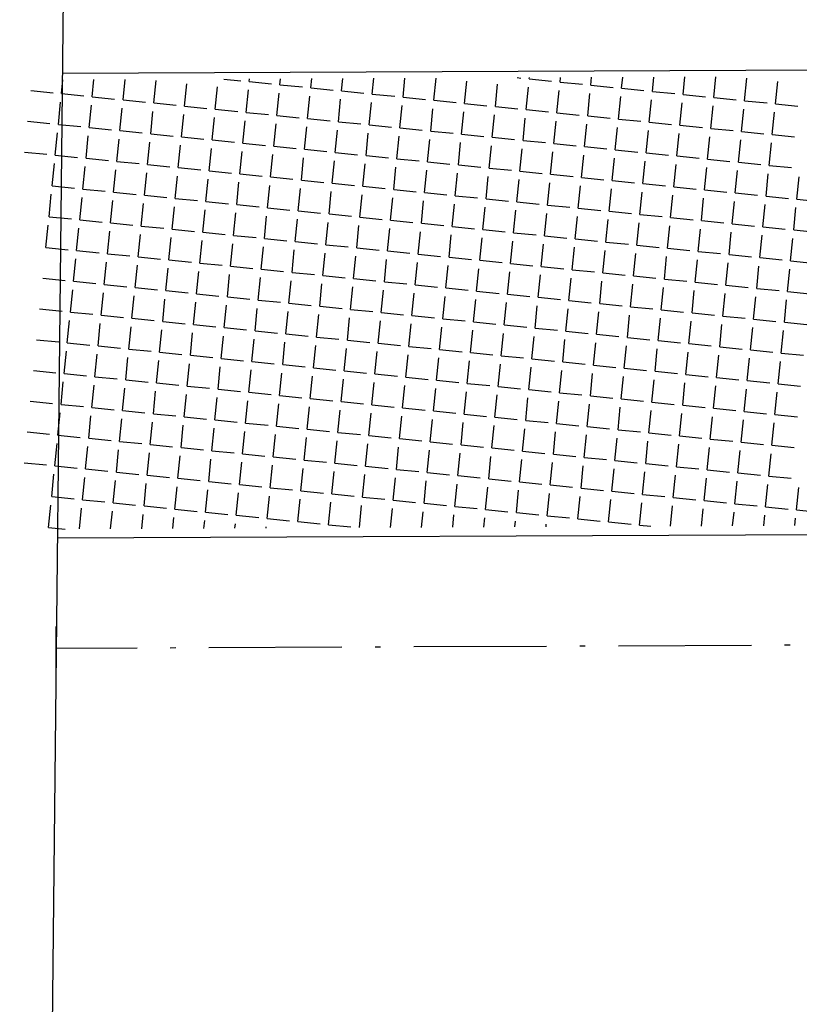
# Model space of a CAD drawing. Extents: x 41 to 991, y 12 to 606.
# Drawn here: x 341 to 376, y 383 to 428 of the extents above; entities that cross this region are included whole.
import ezdxf

# ---------------------------------------------------------------- set-up
doc = ezdxf.new("R2010")
doc.units = 0
doc.linetypes.add('ACAD_ISO10W100', pattern=[18.5, 12, -3, 0.5, -3])
doc.linetypes.add('CONTINUO', pattern=[0])
for name, color, linetype in [('A_EIXOPROJ', 12, 'ACAD_ISO10W100'), ('A_MFIOPRJ', 10, 'CONTINUOUS'), ('CBQU', 37, 'CONTINUOUS'), ('ESTAQUEAMENTO', 7, 'CONTINUOUS'), ('RN', 7, 'CONTINUO')]:
    doc.layers.add(name, color=color, linetype=linetype)

msp = doc.modelspace()

# ---------------------------------------------------------------- linework, layer by layer
at = {"layer": 'A_EIXOPROJ', "ltscale": 0.5}
msp.add_line((669.594, 400.933, -24.501), (342.199, 399.482, -24.501), dxfattribs=at)
at = {"layer": 'A_MFIOPRJ', "linetype": 'CONTINUOUS'}
for p, q in [((342.478, 425.483, -23.019), (690.234, 427.024, -20.494)), ((342.253, 404.482, -6.939), (690.327, 406.024, -6.939))]:
    msp.add_line(p, q, dxfattribs=at)
at = {"layer": 'CBQU'}
for p, q in [((342.434, 424.556), (342.498, 425.182)), ((343.824, 424.415), (343.902, 425.189)), ((345.214, 424.274), (345.307, 425.195)), ((346.604, 424.133), (346.706, 425.144)), ((347.994, 423.992), (348.096, 425.003)), ((349.772, 425.216), (350.535, 425.139)), ((350.914, 425.1), (350.927, 425.221)), ((350.914, 425.1), (351.925, 424.998)), ((352.304, 424.959), (352.331, 425.228)), ((352.304, 424.959), (353.315, 424.857)), ((353.694, 424.818), (353.736, 425.234)), ((355.084, 424.678), (355.141, 425.241)), ((356.474, 424.537), (356.546, 425.247)), ((357.864, 424.396), (357.951, 425.254)), ((359.254, 424.255), (359.355, 425.261)), ((360.643, 424.114), (360.746, 425.125)), ((362.033, 423.973), (362.136, 424.984)), ((363.016, 425.278), (363.185, 425.26)), ((363.564, 425.222), (363.57, 425.28)), ((363.564, 425.222), (364.575, 425.12)), ((364.954, 425.081), (364.975, 425.287)), ((364.954, 425.081), (365.965, 424.979)), ((366.344, 424.94), (366.38, 425.293)), ((366.344, 424.94), (367.355, 424.838)), ((367.734, 424.799), (367.784, 425.3)), ((369.124, 424.658), (369.189, 425.306)), ((370.513, 424.518), (370.594, 425.313)), ((371.903, 424.377), (371.999, 425.319)), ((373.293, 424.236), (373.396, 425.247)), ((374.683, 424.095), (374.786, 425.106)), ((341.044, 424.697), (342.055, 424.594)), ((342.434, 424.556), (343.445, 424.453)), ((349.383, 423.851), (349.486, 424.862)), ((350.773, 423.71), (350.876, 424.721)), ((352.163, 423.569), (352.266, 424.58)), ((353.694, 424.818), (354.705, 424.716)), ((355.084, 424.678), (356.095, 424.575)), ((356.474, 424.537), (357.485, 424.434)), ((363.423, 423.832), (363.526, 424.843)), ((364.813, 423.691), (364.916, 424.702)), ((366.203, 423.55), (366.305, 424.561)), ((367.734, 424.799), (368.745, 424.697)), ((369.124, 424.658), (370.134, 424.556)), ((370.513, 424.518), (371.524, 424.415)), ((342.293, 423.166), (342.396, 424.177)), ((343.683, 423.025), (343.786, 424.036)), ((343.824, 424.415), (344.835, 424.312)), ((345.214, 424.274), (346.225, 424.171)), ((346.604, 424.133), (347.615, 424.031)), ((353.553, 423.429), (353.656, 424.439)), ((354.943, 423.288), (355.045, 424.298)), ((356.333, 423.147), (356.435, 424.158)), ((357.723, 423.006), (357.825, 424.017)), ((357.864, 424.396), (358.874, 424.293)), ((359.254, 424.255), (360.264, 424.152)), ((360.643, 424.114), (361.654, 424.011)), ((367.593, 423.409), (367.695, 424.42)), ((368.983, 423.269), (369.085, 424.279)), ((370.373, 423.128), (370.475, 424.139)), ((371.903, 424.377), (372.914, 424.274)), ((373.293, 424.236), (374.304, 424.133)), ((374.683, 424.095), (375.694, 423.992)), ((345.073, 422.884), (345.175, 423.895)), ((346.463, 422.743), (346.565, 423.754)), ((347.853, 422.602), (347.955, 423.613)), ((347.994, 423.992), (349.004, 423.89)), ((349.383, 423.851), (350.394, 423.749)), ((350.773, 423.71), (351.784, 423.608)), ((352.163, 423.569), (353.174, 423.467)), ((359.113, 422.865), (359.215, 423.876)), ((360.503, 422.724), (360.605, 423.735)), ((361.892, 422.583), (361.995, 423.594)), ((362.033, 423.973), (363.044, 423.871)), ((363.423, 423.832), (364.434, 423.73)), ((364.813, 423.691), (365.824, 423.589)), ((371.762, 422.987), (371.865, 423.998)), ((373.152, 422.846), (373.255, 423.857)), ((374.542, 422.705), (374.645, 423.716)), ((340.903, 423.307), (341.914, 423.204)), ((342.293, 423.166), (343.304, 423.063)), ((349.243, 422.461), (349.345, 423.472)), ((350.632, 422.32), (350.735, 423.331)), ((352.022, 422.18), (352.125, 423.19)), ((353.553, 423.429), (354.564, 423.326)), ((354.943, 423.288), (355.954, 423.185)), ((356.333, 423.147), (357.344, 423.044)), ((363.282, 422.442), (363.385, 423.453)), ((364.672, 422.301), (364.775, 423.312)), ((366.062, 422.161), (366.164, 423.171)), ((366.203, 423.55), (367.214, 423.448)), ((367.593, 423.409), (368.604, 423.307)), ((368.983, 423.269), (369.993, 423.166)), ((370.373, 423.128), (371.383, 423.025)), ((342.152, 421.776), (342.255, 422.787)), ((343.683, 423.025), (344.694, 422.922)), ((345.073, 422.884), (346.084, 422.782)), ((346.463, 422.743), (347.474, 422.641)), ((353.412, 422.039), (353.515, 423.049)), ((354.802, 421.898), (354.905, 422.909)), ((356.192, 421.757), (356.294, 422.768)), ((357.723, 423.006), (358.734, 422.903)), ((359.113, 422.865), (360.123, 422.763)), ((360.503, 422.724), (361.513, 422.622)), ((367.452, 422.02), (367.554, 423.03)), ((368.842, 421.879), (368.944, 422.89)), ((370.232, 421.738), (370.334, 422.749)), ((371.762, 422.987), (372.773, 422.884)), ((373.152, 422.846), (374.163, 422.743)), ((374.542, 422.705), (375.553, 422.603)), ((343.542, 421.635), (343.645, 422.646)), ((344.932, 421.494), (345.035, 422.505)), ((346.322, 421.353), (346.424, 422.364)), ((347.712, 421.212), (347.814, 422.223)), ((347.853, 422.602), (348.864, 422.5)), ((349.243, 422.461), (350.253, 422.359)), ((350.632, 422.32), (351.643, 422.218)), ((357.582, 421.616), (357.684, 422.627)), ((358.972, 421.475), (359.074, 422.486)), ((360.362, 421.334), (360.464, 422.345)), ((361.892, 422.583), (362.903, 422.481)), ((363.282, 422.442), (364.293, 422.34)), ((364.672, 422.301), (365.683, 422.199)), ((371.622, 421.597), (371.724, 422.608)), ((373.011, 421.456), (373.114, 422.467)), ((374.401, 421.315), (374.504, 422.326)), ((340.762, 421.917), (341.773, 421.814)), ((349.102, 421.071), (349.204, 422.082)), ((350.492, 420.931), (350.594, 421.941)), ((351.881, 420.79), (351.984, 421.8)), ((352.022, 422.18), (353.033, 422.077)), ((353.412, 422.039), (354.423, 421.936)), ((354.802, 421.898), (355.813, 421.795)), ((361.752, 421.193), (361.854, 422.204)), ((363.141, 421.052), (363.244, 422.063)), ((364.531, 420.912), (364.634, 421.922)), ((365.921, 420.771), (366.024, 421.781)), ((366.062, 422.161), (367.073, 422.058)), ((367.452, 422.02), (368.463, 421.917)), ((368.842, 421.879), (369.853, 421.776)), ((342.011, 420.386), (342.114, 421.397)), ((342.152, 421.776), (343.163, 421.673)), ((343.542, 421.635), (344.553, 421.533)), ((344.932, 421.494), (345.943, 421.392)), ((346.322, 421.353), (347.333, 421.251)), ((353.271, 420.649), (353.374, 421.66)), ((354.661, 420.508), (354.764, 421.519)), ((356.051, 420.367), (356.154, 421.378)), ((356.192, 421.757), (357.203, 421.654)), ((357.582, 421.616), (358.593, 421.514)), ((358.972, 421.475), (359.983, 421.373)), ((360.362, 421.334), (361.372, 421.232)), ((367.311, 420.63), (367.413, 421.641)), ((368.701, 420.489), (368.803, 421.5)), ((370.091, 420.348), (370.193, 421.359)), ((370.232, 421.738), (371.242, 421.635)), ((371.622, 421.597), (372.632, 421.494)), ((373.011, 421.456), (374.022, 421.354)), ((343.401, 420.245), (343.504, 421.256)), ((344.791, 420.104), (344.894, 421.115)), ((346.181, 419.963), (346.284, 420.974)), ((347.712, 421.212), (348.723, 421.11)), ((349.102, 421.071), (350.113, 420.969)), ((350.492, 420.931), (351.502, 420.828)), ((357.441, 420.226), (357.543, 421.237)), ((358.831, 420.085), (358.933, 421.096)), ((360.221, 419.944), (360.323, 420.955)), ((361.752, 421.193), (362.762, 421.091)), ((363.141, 421.052), (364.152, 420.95)), ((364.531, 420.912), (365.542, 420.809)), ((371.481, 420.207), (371.583, 421.218)), ((372.871, 420.066), (372.973, 421.077)), ((374.26, 419.925), (374.363, 420.936)), ((374.401, 421.315), (375.412, 421.213)), ((347.571, 419.822), (347.673, 420.833)), ((348.961, 419.682), (349.063, 420.692)), ((350.351, 419.541), (350.453, 420.551)), ((351.881, 420.79), (352.892, 420.687)), ((353.271, 420.649), (354.282, 420.546)), ((354.661, 420.508), (355.672, 420.405)), ((361.611, 419.803), (361.713, 420.814)), ((363, 419.663), (363.103, 420.673)), ((364.39, 419.522), (364.493, 420.532)), ((365.921, 420.771), (366.932, 420.668)), ((367.311, 420.63), (368.322, 420.527)), ((368.701, 420.489), (369.712, 420.386)), ((375.65, 419.784), (375.753, 420.795)), ((341.871, 418.996), (341.973, 420.007)), ((342.011, 420.386), (343.022, 420.284)), ((343.401, 420.245), (344.412, 420.143)), ((344.791, 420.104), (345.802, 420.002)), ((351.741, 419.4), (351.843, 420.411)), ((353.13, 419.259), (353.233, 420.27)), ((354.52, 419.118), (354.623, 420.129)), ((356.051, 420.367), (357.062, 420.265)), ((357.441, 420.226), (358.452, 420.124)), ((358.831, 420.085), (359.842, 419.983)), ((365.78, 419.381), (365.883, 420.392)), ((367.17, 419.24), (367.273, 420.251)), ((368.56, 419.099), (368.662, 420.11)), ((370.091, 420.348), (371.102, 420.245)), ((371.481, 420.207), (372.491, 420.105)), ((372.871, 420.066), (373.881, 419.964)), ((343.26, 418.855), (343.363, 419.866)), ((344.65, 418.714), (344.753, 419.725)), ((346.04, 418.573), (346.143, 419.584)), ((346.181, 419.963), (347.192, 419.861)), ((347.571, 419.822), (348.582, 419.72)), ((348.961, 419.682), (349.972, 419.579)), ((355.91, 418.977), (356.013, 419.988)), ((357.3, 418.836), (357.403, 419.847)), ((358.69, 418.695), (358.792, 419.706)), ((360.08, 418.554), (360.182, 419.565)), ((360.221, 419.944), (361.232, 419.842)), ((361.611, 419.803), (362.621, 419.701)), ((363, 419.663), (364.011, 419.56)), ((369.95, 418.958), (370.052, 419.969)), ((371.34, 418.817), (371.442, 419.828)), ((372.73, 418.676), (372.832, 419.687)), ((374.26, 419.925), (375.271, 419.823)), ((375.65, 419.784), (376.661, 419.682)), ((347.43, 418.433), (347.533, 419.443)), ((348.82, 418.292), (348.922, 419.303)), ((350.21, 418.151), (350.312, 419.162)), ((350.351, 419.541), (351.362, 419.438)), ((351.741, 419.4), (352.751, 419.297)), ((353.13, 419.259), (354.141, 419.156)), ((354.52, 419.118), (355.531, 419.016)), ((361.47, 418.414), (361.572, 419.424)), ((362.86, 418.273), (362.962, 419.283)), ((364.249, 418.132), (364.352, 419.143)), ((364.39, 419.522), (365.401, 419.419)), ((365.78, 419.381), (366.791, 419.278)), ((367.17, 419.24), (368.181, 419.137)), ((374.12, 418.535), (374.222, 419.546)), ((375.509, 418.395), (375.612, 419.405)), ((341.871, 418.996), (342.881, 418.894)), ((343.26, 418.855), (344.271, 418.753)), ((344.65, 418.714), (345.661, 418.612)), ((351.6, 418.01), (351.702, 419.021)), ((352.99, 417.869), (353.092, 418.88)), ((354.379, 417.728), (354.482, 418.739)), ((355.91, 418.977), (356.921, 418.875)), ((357.3, 418.836), (358.311, 418.734)), ((358.69, 418.695), (359.701, 418.593)), ((365.639, 417.991), (365.742, 419.002)), ((367.029, 417.85), (367.132, 418.861)), ((368.419, 417.709), (368.522, 418.72)), ((368.56, 419.099), (369.571, 418.997)), ((369.95, 418.958), (370.961, 418.856)), ((371.34, 418.817), (372.351, 418.715)), ((372.73, 418.676), (373.74, 418.574)), ((341.73, 417.606), (341.832, 418.617)), ((343.12, 417.465), (343.222, 418.476)), ((344.509, 417.324), (344.612, 418.335)), ((346.04, 418.573), (347.051, 418.471)), ((347.43, 418.433), (348.441, 418.33)), ((348.82, 418.292), (349.831, 418.189)), ((355.769, 417.587), (355.872, 418.598)), ((357.159, 417.446), (357.262, 418.457)), ((358.549, 417.305), (358.652, 418.316)), ((360.08, 418.554), (361.091, 418.452)), ((361.47, 418.414), (362.481, 418.311)), ((362.86, 418.273), (363.87, 418.17)), ((369.809, 417.568), (369.911, 418.579)), ((371.199, 417.427), (371.301, 418.438)), ((372.589, 417.286), (372.691, 418.297)), ((374.12, 418.535), (375.13, 418.433)), ((375.509, 418.395), (376.52, 418.292)), ((345.899, 417.184), (346.002, 418.194)), ((347.289, 417.043), (347.392, 418.054)), ((348.679, 416.902), (348.782, 417.913)), ((350.21, 418.151), (351.221, 418.048)), ((351.6, 418.01), (352.611, 417.907)), ((352.99, 417.869), (354, 417.767)), ((359.939, 417.165), (360.041, 418.175)), ((361.329, 417.024), (361.431, 418.034)), ((362.719, 416.883), (362.821, 417.894)), ((364.249, 418.132), (365.26, 418.029)), ((365.639, 417.991), (366.65, 417.888)), ((367.029, 417.85), (368.04, 417.748)), ((373.979, 417.146), (374.081, 418.156)), ((375.368, 417.005), (375.471, 418.015)), ((341.73, 417.606), (342.74, 417.504)), ((343.12, 417.465), (344.13, 417.363)), ((350.069, 416.761), (350.171, 417.772)), ((351.459, 416.62), (351.561, 417.631)), ((352.849, 416.479), (352.951, 417.49)), ((354.239, 416.338), (354.341, 417.349)), ((354.379, 417.728), (355.39, 417.626)), ((355.769, 417.587), (356.78, 417.485)), ((357.159, 417.446), (358.17, 417.344)), ((364.109, 416.742), (364.211, 417.753)), ((365.498, 416.601), (365.601, 417.612)), ((366.888, 416.46), (366.991, 417.471)), ((368.278, 416.319), (368.381, 417.33)), ((368.419, 417.709), (369.43, 417.607)), ((369.809, 417.568), (370.82, 417.466)), ((371.199, 417.427), (372.21, 417.325)), ((342.979, 416.076), (343.081, 417.086)), ((344.369, 415.935), (344.471, 416.945)), ((344.509, 417.324), (345.52, 417.222)), ((345.899, 417.184), (346.91, 417.081)), ((347.289, 417.043), (348.3, 416.94)), ((348.679, 416.902), (349.69, 416.799)), ((355.628, 416.197), (355.731, 417.208)), ((357.018, 416.056), (357.121, 417.067)), ((358.408, 415.916), (358.511, 416.926)), ((358.549, 417.305), (359.56, 417.203)), ((359.939, 417.165), (360.95, 417.062)), ((361.329, 417.024), (362.34, 416.921)), ((369.668, 416.178), (369.771, 417.189)), ((371.058, 416.037), (371.16, 417.048)), ((372.448, 415.897), (372.55, 416.907)), ((372.589, 417.286), (373.6, 417.184)), ((373.979, 417.146), (374.989, 417.043)), ((375.368, 417.005), (376.379, 416.902)), ((345.758, 415.794), (345.861, 416.805)), ((347.148, 415.653), (347.251, 416.664)), ((348.538, 415.512), (348.641, 416.523)), ((350.069, 416.761), (351.08, 416.658)), ((351.459, 416.62), (352.47, 416.518)), ((352.849, 416.479), (353.859, 416.377)), ((359.798, 415.775), (359.901, 416.786)), ((361.188, 415.634), (361.29, 416.645)), ((362.578, 415.493), (362.68, 416.504)), ((362.719, 416.883), (363.73, 416.78)), ((364.109, 416.742), (365.119, 416.639)), ((365.498, 416.601), (366.509, 416.499)), ((366.888, 416.46), (367.899, 416.358)), ((373.838, 415.756), (373.94, 416.766)), ((375.228, 415.615), (375.33, 416.626)), ((341.589, 416.216), (342.6, 416.114)), ((342.979, 416.076), (343.989, 415.973)), ((349.928, 415.371), (350.03, 416.382)), ((351.318, 415.23), (351.42, 416.241)), ((352.708, 415.089), (352.81, 416.1)), ((354.239, 416.338), (355.249, 416.236)), ((355.628, 416.197), (356.639, 416.095)), ((357.018, 416.056), (358.029, 415.954)), ((363.968, 415.352), (364.07, 416.363)), ((365.358, 415.211), (365.46, 416.222)), ((366.747, 415.07), (366.85, 416.081)), ((368.278, 416.319), (369.289, 416.217)), ((369.668, 416.178), (370.679, 416.076)), ((371.058, 416.037), (372.069, 415.935)), ((342.838, 414.686), (342.94, 415.696)), ((344.228, 414.545), (344.33, 415.556)), ((344.369, 415.935), (345.379, 415.832)), ((345.758, 415.794), (346.769, 415.691)), ((347.148, 415.653), (348.159, 415.55)), ((354.098, 414.948), (354.2, 415.959)), ((355.488, 414.807), (355.59, 415.818)), ((356.877, 414.667), (356.98, 415.677)), ((358.408, 415.916), (359.419, 415.813)), ((359.798, 415.775), (360.809, 415.672)), ((361.188, 415.634), (362.199, 415.531)), ((368.137, 414.929), (368.24, 415.94)), ((369.527, 414.788), (369.63, 415.799)), ((370.917, 414.648), (371.02, 415.658)), ((372.448, 415.897), (373.459, 415.794)), ((373.838, 415.756), (374.849, 415.653)), ((375.228, 415.615), (376.238, 415.512)), ((345.618, 414.404), (345.72, 415.415)), ((347.007, 414.263), (347.11, 415.274)), ((348.397, 414.122), (348.5, 415.133)), ((348.538, 415.512), (349.549, 415.409)), ((349.928, 415.371), (350.939, 415.269)), ((351.318, 415.23), (352.329, 415.128)), ((358.267, 414.526), (358.37, 415.537)), ((359.657, 414.385), (359.76, 415.396)), ((361.047, 414.244), (361.15, 415.255)), ((362.437, 414.103), (362.539, 415.114)), ((362.578, 415.493), (363.589, 415.39)), ((363.968, 415.352), (364.979, 415.25)), ((365.358, 415.211), (366.368, 415.109)), ((372.307, 414.507), (372.409, 415.517)), ((373.697, 414.366), (373.799, 415.377)), ((375.087, 414.225), (375.189, 415.236)), ((341.448, 414.827), (342.459, 414.724)), ((342.838, 414.686), (343.849, 414.583)), ((349.787, 413.981), (349.89, 414.992)), ((351.177, 413.84), (351.279, 414.851)), ((352.567, 413.699), (352.669, 414.71)), ((352.708, 415.089), (353.719, 414.987)), ((354.098, 414.948), (355.108, 414.846)), ((355.488, 414.807), (356.498, 414.705)), ((356.877, 414.667), (357.888, 414.564)), ((363.827, 413.962), (363.929, 414.973)), ((365.217, 413.821), (365.319, 414.832)), ((366.607, 413.68), (366.709, 414.691)), ((366.747, 415.07), (367.758, 414.968)), ((368.137, 414.929), (369.148, 414.827)), ((369.527, 414.788), (370.538, 414.686)), ((342.697, 413.296), (342.799, 414.307)), ((344.228, 414.545), (345.238, 414.442)), ((345.618, 414.404), (346.628, 414.301)), ((347.007, 414.263), (348.018, 414.16)), ((353.957, 413.558), (354.059, 414.569)), ((355.347, 413.418), (355.449, 414.428)), ((356.737, 413.277), (356.839, 414.288)), ((358.267, 414.526), (359.278, 414.423)), ((359.657, 414.385), (360.668, 414.282)), ((361.047, 414.244), (362.058, 414.141)), ((367.996, 413.539), (368.099, 414.55)), ((369.386, 413.399), (369.489, 414.409)), ((370.776, 413.258), (370.879, 414.269)), ((370.917, 414.648), (371.928, 414.545)), ((372.307, 414.507), (373.318, 414.404)), ((373.697, 414.366), (374.708, 414.263)), ((375.087, 414.225), (376.098, 414.122)), ((344.087, 413.155), (344.189, 414.166)), ((345.477, 413.014), (345.579, 414.025)), ((346.866, 412.873), (346.969, 413.884)), ((348.397, 414.122), (349.408, 414.02)), ((349.787, 413.981), (350.798, 413.879)), ((351.177, 413.84), (352.188, 413.738)), ((358.126, 413.136), (358.229, 414.147)), ((359.516, 412.995), (359.619, 414.006)), ((360.906, 412.854), (361.009, 413.865)), ((362.437, 414.103), (363.448, 414.001)), ((363.827, 413.962), (364.838, 413.86)), ((365.217, 413.821), (366.228, 413.719)), ((372.166, 413.117), (372.269, 414.128)), ((373.556, 412.976), (373.658, 413.987)), ((374.946, 412.835), (375.048, 413.846)), ((341.307, 413.437), (342.318, 413.334)), ((348.256, 412.732), (348.359, 413.743)), ((349.646, 412.591), (349.749, 413.602)), ((351.036, 412.45), (351.139, 413.461)), ((352.567, 413.699), (353.578, 413.597)), ((353.957, 413.558), (354.968, 413.456)), ((355.347, 413.418), (356.357, 413.315)), ((362.296, 412.713), (362.399, 413.724)), ((363.686, 412.572), (363.788, 413.583)), ((365.076, 412.431), (365.178, 413.442)), ((366.607, 413.68), (367.617, 413.578)), ((367.996, 413.539), (369.007, 413.437)), ((369.386, 413.399), (370.397, 413.296)), ((342.556, 411.906), (342.658, 412.917)), ((342.697, 413.296), (343.708, 413.193)), ((344.087, 413.155), (345.098, 413.052)), ((345.477, 413.014), (346.487, 412.911)), ((352.426, 412.31), (352.528, 413.32)), ((353.816, 412.169), (353.918, 413.179)), ((355.206, 412.028), (355.308, 413.039)), ((356.596, 411.887), (356.698, 412.898)), ((356.737, 413.277), (357.747, 413.174)), ((358.126, 413.136), (359.137, 413.033)), ((359.516, 412.995), (360.527, 412.892)), ((366.466, 412.29), (366.568, 413.301)), ((367.856, 412.15), (367.958, 413.16)), ((369.245, 412.009), (369.348, 413.02)), ((370.776, 413.258), (371.787, 413.155)), ((372.166, 413.117), (373.177, 413.014)), ((373.556, 412.976), (374.567, 412.873)), ((343.946, 411.765), (344.048, 412.776)), ((345.336, 411.624), (345.438, 412.635)), ((346.726, 411.483), (346.828, 412.494)), ((346.866, 412.873), (347.877, 412.771)), ((348.256, 412.732), (349.267, 412.63)), ((349.646, 412.591), (350.657, 412.489)), ((351.036, 412.45), (352.047, 412.348)), ((357.986, 411.746), (358.088, 412.757)), ((359.375, 411.605), (359.478, 412.616)), ((360.765, 411.464), (360.868, 412.475)), ((360.906, 412.854), (361.917, 412.752)), ((362.296, 412.713), (363.307, 412.611)), ((363.686, 412.572), (364.697, 412.47)), ((370.635, 411.868), (370.738, 412.879)), ((372.025, 411.727), (372.128, 412.738)), ((373.415, 411.586), (373.518, 412.597)), ((374.805, 411.445), (374.907, 412.456)), ((374.946, 412.835), (375.957, 412.733)), ((341.166, 412.047), (342.177, 411.944)), ((348.115, 411.342), (348.218, 412.353)), ((349.505, 411.201), (349.608, 412.212)), ((350.895, 411.061), (350.998, 412.071)), ((352.426, 412.31), (353.437, 412.207)), ((353.816, 412.169), (354.827, 412.066)), ((355.206, 412.028), (356.217, 411.925)), ((362.155, 411.323), (362.258, 412.334)), ((363.545, 411.182), (363.647, 412.193)), ((364.935, 411.041), (365.037, 412.052)), ((365.076, 412.431), (366.087, 412.329)), ((366.466, 412.29), (367.476, 412.188)), ((367.856, 412.15), (368.866, 412.047)), ((369.245, 412.009), (370.256, 411.906)), ((342.556, 411.906), (343.567, 411.803)), ((343.946, 411.765), (344.957, 411.663)), ((345.336, 411.624), (346.347, 411.522)), ((352.285, 410.92), (352.388, 411.93)), ((353.675, 410.779), (353.777, 411.79)), ((355.065, 410.638), (355.167, 411.649)), ((356.596, 411.887), (357.606, 411.784)), ((357.986, 411.746), (358.996, 411.643)), ((359.375, 411.605), (360.386, 411.503)), ((366.325, 410.901), (366.427, 411.911)), ((367.715, 410.76), (367.817, 411.771)), ((369.105, 410.619), (369.207, 411.63)), ((370.635, 411.868), (371.646, 411.765)), ((372.025, 411.727), (373.036, 411.624)), ((373.415, 411.586), (374.426, 411.484)), ((342.415, 410.516), (342.518, 411.527)), ((343.805, 410.375), (343.907, 411.386)), ((345.195, 410.234), (345.297, 411.245)), ((346.585, 410.093), (346.687, 411.104)), ((346.726, 411.483), (347.736, 411.381)), ((348.115, 411.342), (349.126, 411.24)), ((349.505, 411.201), (350.516, 411.099)), ((356.455, 410.497), (356.557, 411.508)), ((357.845, 410.356), (357.947, 411.367)), ((359.235, 410.215), (359.337, 411.226)), ((360.765, 411.464), (361.776, 411.362)), ((362.155, 411.323), (363.166, 411.221)), ((363.545, 411.182), (364.556, 411.08)), ((370.494, 410.478), (370.597, 411.489)), ((371.884, 410.337), (371.987, 411.348)), ((373.274, 410.196), (373.377, 411.207)), ((374.805, 411.445), (375.816, 411.343)), ((341.025, 410.657), (342.036, 410.554)), ((347.975, 409.952), (348.077, 410.963)), ((349.364, 409.812), (349.467, 410.822)), ((350.754, 409.671), (350.857, 410.681)), ((350.895, 411.061), (351.906, 410.958)), ((352.285, 410.92), (353.296, 410.817)), ((353.675, 410.779), (354.686, 410.676)), ((360.624, 410.074), (360.727, 411.085)), ((362.014, 409.933), (362.117, 410.944)), ((363.404, 409.793), (363.507, 410.803)), ((364.794, 409.652), (364.896, 410.662)), ((364.935, 411.041), (365.946, 410.939)), ((366.325, 410.901), (367.336, 410.798)), ((367.715, 410.76), (368.725, 410.657)), ((374.664, 410.055), (374.767, 411.066)), ((342.415, 410.516), (343.426, 410.414)), ((343.805, 410.375), (344.816, 410.273)), ((345.195, 410.234), (346.206, 410.132)), ((352.144, 409.53), (352.247, 410.541)), ((353.534, 409.389), (353.637, 410.4)), ((354.924, 409.248), (355.026, 410.259)), ((355.065, 410.638), (356.076, 410.535)), ((356.455, 410.497), (357.466, 410.394)), ((357.845, 410.356), (358.855, 410.254)), ((359.235, 410.215), (360.245, 410.113)), ((366.184, 409.511), (366.286, 410.522)), ((367.574, 409.37), (367.676, 410.381)), ((368.964, 409.229), (369.066, 410.24)), ((369.105, 410.619), (370.115, 410.516)), ((370.494, 410.478), (371.505, 410.375)), ((371.884, 410.337), (372.895, 410.235)), ((342.274, 409.126), (342.377, 410.137)), ((343.664, 408.985), (343.767, 409.996)), ((345.054, 408.844), (345.156, 409.855)), ((346.585, 410.093), (347.596, 409.991)), ((347.975, 409.952), (348.985, 409.85)), ((349.364, 409.812), (350.375, 409.709)), ((356.314, 409.107), (356.416, 410.118)), ((357.704, 408.966), (357.806, 409.977)), ((359.094, 408.825), (359.196, 409.836)), ((360.624, 410.074), (361.635, 409.972)), ((362.014, 409.933), (363.025, 409.831)), ((363.404, 409.793), (364.415, 409.69)), ((370.354, 409.088), (370.456, 410.099)), ((371.743, 408.947), (371.846, 409.958)), ((373.133, 408.806), (373.236, 409.817)), ((373.274, 410.196), (374.285, 410.094)), ((374.664, 410.055), (375.675, 409.953)), ((346.444, 408.703), (346.546, 409.714)), ((347.834, 408.563), (347.936, 409.573)), ((349.224, 408.422), (349.326, 409.432)), ((350.754, 409.671), (351.765, 409.568)), ((352.144, 409.53), (353.155, 409.427)), ((353.534, 409.389), (354.545, 409.286)), ((360.483, 408.684), (360.586, 409.695)), ((361.873, 408.544), (361.976, 409.554)), ((363.263, 408.403), (363.366, 409.413)), ((364.794, 409.652), (365.805, 409.549)), ((366.184, 409.511), (367.195, 409.408)), ((367.574, 409.37), (368.585, 409.267)), ((374.523, 408.665), (374.626, 409.676)), ((340.884, 409.267), (341.895, 409.165)), ((342.274, 409.126), (343.285, 409.024)), ((343.664, 408.985), (344.675, 408.883)), ((350.613, 408.281), (350.716, 409.292)), ((352.003, 408.14), (352.106, 409.151)), ((353.393, 407.999), (353.496, 409.01)), ((354.924, 409.248), (355.935, 409.146)), ((356.314, 409.107), (357.325, 409.005)), ((357.704, 408.966), (358.715, 408.864)), ((364.653, 408.262), (364.756, 409.273)), ((366.043, 408.121), (366.145, 409.132)), ((367.433, 407.98), (367.535, 408.991)), ((368.964, 409.229), (369.974, 409.126)), ((370.354, 409.088), (371.364, 408.986)), ((371.743, 408.947), (372.754, 408.845)), ((342.133, 407.736), (342.236, 408.747)), ((343.523, 407.595), (343.626, 408.606)), ((344.913, 407.454), (345.016, 408.465)), ((345.054, 408.844), (346.065, 408.742)), ((346.444, 408.703), (347.455, 408.601)), ((347.834, 408.563), (348.845, 408.46)), ((354.783, 407.858), (354.886, 408.869)), ((356.173, 407.717), (356.275, 408.728)), ((357.563, 407.576), (357.665, 408.587)), ((358.953, 407.435), (359.055, 408.446)), ((359.094, 408.825), (360.104, 408.723)), ((360.483, 408.684), (361.494, 408.582)), ((361.873, 408.544), (362.884, 408.441)), ((368.823, 407.839), (368.925, 408.85)), ((370.213, 407.698), (370.315, 408.709)), ((371.603, 407.557), (371.705, 408.568)), ((373.133, 408.806), (374.144, 408.704)), ((374.523, 408.665), (375.534, 408.563)), ((346.303, 407.314), (346.405, 408.324)), ((347.693, 407.173), (347.795, 408.183)), ((349.083, 407.032), (349.185, 408.043)), ((349.224, 408.422), (350.234, 408.319)), ((350.613, 408.281), (351.624, 408.178)), ((352.003, 408.14), (353.014, 408.037)), ((353.393, 407.999), (354.404, 407.897)), ((360.343, 407.295), (360.445, 408.305)), ((361.732, 407.154), (361.835, 408.164)), ((363.122, 407.013), (363.225, 408.024)), ((363.263, 408.403), (364.274, 408.3)), ((364.653, 408.262), (365.664, 408.159)), ((366.043, 408.121), (367.054, 408.018)), ((372.992, 407.416), (373.095, 408.427)), ((374.382, 407.276), (374.485, 408.286)), ((340.743, 407.877), (341.754, 407.775)), ((342.133, 407.736), (343.144, 407.634)), ((343.523, 407.595), (344.534, 407.493)), ((350.473, 406.891), (350.575, 407.902)), ((351.862, 406.75), (351.965, 407.761)), ((353.252, 406.609), (353.355, 407.62)), ((354.783, 407.858), (355.794, 407.756)), ((356.173, 407.717), (357.184, 407.615)), ((357.563, 407.576), (358.574, 407.474)), ((364.512, 406.872), (364.615, 407.883)), ((365.902, 406.731), (366.005, 407.742)), ((367.292, 406.59), (367.394, 407.601)), ((367.433, 407.98), (368.444, 407.877)), ((368.823, 407.839), (369.834, 407.737)), ((370.213, 407.698), (371.223, 407.596)), ((371.603, 407.557), (372.613, 407.455)), ((341.992, 406.346), (342.095, 407.357)), ((343.382, 406.205), (343.485, 407.216)), ((344.913, 407.454), (345.924, 407.352)), ((346.303, 407.314), (347.314, 407.211)), ((347.693, 407.173), (348.704, 407.07)), ((354.642, 406.468), (354.745, 407.479)), ((356.032, 406.327), (356.135, 407.338)), ((357.422, 406.186), (357.524, 407.197)), ((358.953, 407.435), (359.964, 407.333)), ((360.343, 407.295), (361.353, 407.192)), ((361.732, 407.154), (362.743, 407.051)), ((368.682, 406.449), (368.784, 407.46)), ((370.072, 406.308), (370.174, 407.319)), ((371.462, 406.167), (371.564, 407.178)), ((372.992, 407.416), (374.003, 407.314)), ((374.382, 407.276), (375.393, 407.173)), ((344.772, 406.065), (344.875, 407.075)), ((346.162, 405.924), (346.265, 406.935)), ((347.552, 405.783), (347.654, 406.794)), ((348.942, 405.642), (349.044, 406.653)), ((349.083, 407.032), (350.094, 406.929)), ((350.473, 406.891), (351.483, 406.788)), ((351.862, 406.75), (352.873, 406.648)), ((358.812, 406.046), (358.914, 407.056)), ((360.202, 405.905), (360.304, 406.915)), ((361.592, 405.764), (361.694, 406.775)), ((363.122, 407.013), (364.133, 406.91)), ((364.512, 406.872), (365.523, 406.769)), ((365.902, 406.731), (366.913, 406.629)), ((372.851, 406.027), (372.954, 407.037)), ((374.241, 405.886), (374.344, 406.896)), ((375.631, 405.745), (375.734, 406.756)), ((341.992, 406.346), (343.003, 406.244)), ((350.332, 405.501), (350.434, 406.512)), ((351.722, 405.36), (351.824, 406.371)), ((353.111, 405.219), (353.214, 406.23)), ((353.252, 406.609), (354.263, 406.507)), ((354.642, 406.468), (355.653, 406.366)), ((356.032, 406.327), (357.043, 406.225)), ((362.981, 405.623), (363.084, 406.634)), ((364.371, 405.482), (364.474, 406.493)), ((365.761, 405.341), (365.864, 406.352)), ((367.151, 405.2), (367.254, 406.211)), ((367.292, 406.59), (368.303, 406.488)), ((368.682, 406.449), (369.693, 406.347)), ((370.072, 406.308), (371.083, 406.206)), ((341.852, 404.956), (341.954, 405.967)), ((343.248, 404.883), (343.344, 405.826)), ((343.382, 406.205), (344.393, 406.103)), ((344.772, 406.065), (345.783, 405.962)), ((346.162, 405.924), (347.173, 405.821)), ((347.552, 405.783), (348.563, 405.68)), ((354.501, 405.078), (354.604, 406.089)), ((355.892, 404.944), (355.994, 405.948)), ((357.297, 404.951), (357.384, 405.807)), ((357.422, 406.186), (358.433, 406.084)), ((358.812, 406.046), (359.823, 405.943)), ((360.202, 405.905), (361.213, 405.802)), ((361.592, 405.764), (362.602, 405.661)), ((368.541, 405.059), (368.643, 406.07)), ((369.94, 405.011), (370.033, 405.929)), ((371.345, 405.018), (371.423, 405.788)), ((371.462, 406.167), (372.472, 406.065)), ((372.851, 406.027), (373.862, 405.924)), ((374.241, 405.886), (375.252, 405.783)), ((344.653, 404.89), (344.734, 405.686)), ((346.058, 404.896), (346.124, 405.545)), ((347.463, 404.903), (347.513, 405.404)), ((348.942, 405.642), (349.953, 405.539)), ((350.332, 405.501), (351.342, 405.399)), ((351.722, 405.36), (352.732, 405.258)), ((358.702, 404.957), (358.773, 405.666)), ((360.106, 404.964), (360.163, 405.526)), ((361.511, 404.971), (361.553, 405.385)), ((362.981, 405.623), (363.992, 405.52)), ((364.371, 405.482), (365.382, 405.38)), ((365.761, 405.341), (366.772, 405.239)), ((372.75, 405.025), (372.813, 405.647)), ((374.155, 405.032), (374.203, 405.507)), ((375.56, 405.038), (375.593, 405.366)), ((375.631, 405.745), (376.642, 405.642)), ((341.852, 404.956), (342.607, 404.88)), ((348.868, 404.91), (348.903, 405.263)), ((350.272, 404.917), (350.293, 405.122)), ((351.677, 404.924), (351.683, 404.981)), ((353.111, 405.219), (354.122, 405.117)), ((354.501, 405.078), (355.512, 404.976)), ((362.916, 404.978), (362.943, 405.244)), ((364.321, 404.984), (364.333, 405.103)), ((367.151, 405.2), (368.162, 405.098)), ((368.541, 405.059), (369.056, 405.007))]:
    msp.add_line(p, q, dxfattribs=at)
at = {"layer": 'ESTAQUEAMENTO', "linetype": 'CONTINUOUS'}
msp.add_line((342.174, 400.481, -25.115), (342.183, 398.481, -25.115), dxfattribs=at)
at = {"layer": 'RN', "ltscale": 0.5}
msp.add_line((343.324, 504.487, -26.091), (340.547, 245.274, -26.091), dxfattribs=at)

doc.saveas('drawing.dxf')
